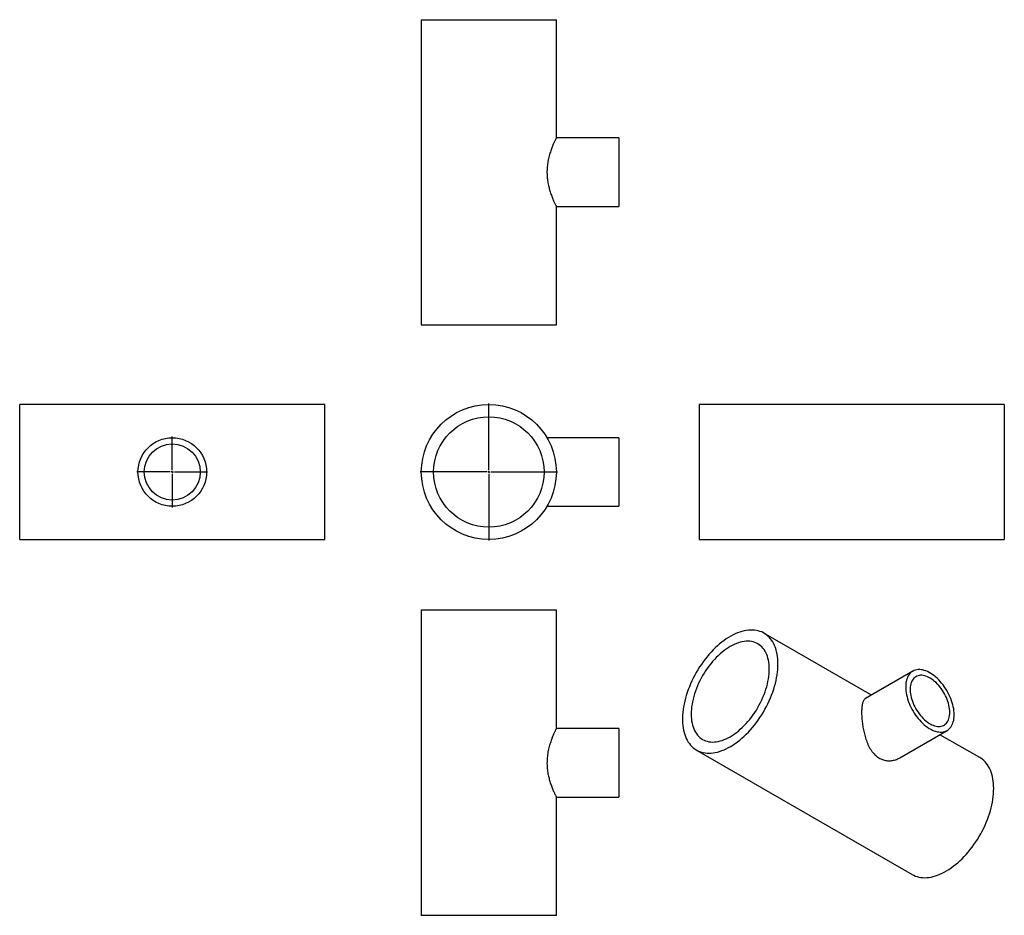
# Model space of a CAD drawing. Units: millimetres. Extents: x -1042 to 1256, y -929 to 1162.
import ezdxf

# ---------------------------------------------------------------- set-up
doc = ezdxf.new("R2010")
doc.units = ezdxf.units.MM
doc.layers.add('FORMAT', color=7, linetype='Continuous')

# ---------------------------------------------------------------- blocks, each defined once
blk = doc.blocks.new('SW_CENTERMARKSYMBOL_0')
at = {"layer": 'FORMAT', "color": 0}
for p, q in [((0, 5), (0, 160)), ((-5, 0), (-160, 0)), ((0, 0), (-2.5, 0)), ((0, 0), (0, 2.5)), ((0, 0), (0, -2.5)), ((0, 0), (2.5, 0)), ((5, 0), (160, 0)), ((0, -5), (0, -160))]:
    blk.add_line(p, q, dxfattribs=at)
blk = doc.blocks.new('SW_CENTERMARKSYMBOL_1')
at = {"layer": 'FORMAT', "color": 0}
for p, q in [((0, 5), (0, 82.5)), ((-5, 0), (-82.5, 0)), ((0, 0), (-2.5, 0)), ((0, 0), (0, 2.5)), ((0, 0), (0, -2.5)), ((0, 0), (2.5, 0)), ((5, 0), (82.5, 0)), ((0, -5), (0, -82.5))]:
    blk.add_line(p, q, dxfattribs=at)

msp = doc.modelspace()

# ---------------------------------------------------------------- linework, layer by layer
at = {"color": 7, "linetype": 'Continuous', "lineweight": 25}
for p, q in [((-104.6, 1161.5), (-104.6, 449.5)), ((-104.6, 1161.5), (210.4, 1161.5)), ((210.4, 885.5), (210.4, 1161.5)), ((355.9, 885.5), (210.4, 885.5)), ((355.9, 885.5), (355.9, 725.5)), ((210.4, 449.5), (210.4, 725.6)), ((210.4, 725.5), (355.9, 725.5)), ((-104.6, 449.5), (210.4, 449.5)), ((-329.7, 263.2), (-1041.7, 263.2)), ((-1041.7, 105.7), (-1041.7, 263.2)), ((-329.7, 105.7), (-329.7, 263.2)), ((1255.6, 263.2), (543.6, 263.2)), ((543.6, 263.2), (543.6, -51.8)), ((1255.6, 263.2), (1255.6, -51.8)), ((355.9, 185.7), (188.7, 185.7)), ((355.9, 185.7), (355.9, 25.7)), ((-1041.7, -51.8), (-1041.7, 105.7)), ((-329.7, -51.8), (-329.7, 105.7)), ((188.7, 25.7), (355.9, 25.7)), ((-1041.7, -51.8), (-329.7, -51.8)), ((543.6, -51.8), (1255.6, -51.8)), ((-104.6, -217.2), (-104.6, -929.2)), ((210.4, -217.2), (-104.6, -217.2)), ((210.4, -493.2), (210.4, -217.2)), ((945.4, -415.1), (694.9, -270.5)), ((1042.1, -359.3), (931.8, -422.9)), ((355.9, -493.2), (210.4, -493.2)), ((355.9, -493.2), (355.9, -653.2)), ((1011.8, -561.5), (1122.1, -497.8)), ((1198.3, -561.1), (1105.4, -507.5)), ((537.4, -543.3), (1040.9, -833.9)), ((210.4, -929.2), (210.4, -653.2)), ((210.4, -653.2), (355.9, -653.2)), ((210.4, -929.2), (-104.6, -929.2))]:
    msp.add_line(p, q, dxfattribs=at)
at = {"color": 7, "linetype": 'Continuous', "lineweight": 25, "flags": 128}
for points in [[(727.5, -342.6), (727.4, -336.6), (727, -330.8), (726.4, -325.1), (725.5, -319.6), (724.4, -314.3), (723.1, -309.2), (721.5, -304.3), (719.7, -299.7), (717.6, -295.3), (715.3, -291.1), (712.8, -287.2), (710.1, -283.6), (707.2, -280.2), (704, -277.2), (700.7, -274.4), (697.2, -271.9), (693.5, -269.7), (689.6, -267.8), (685.6, -266.3), (681.4, -265), (677.1, -264.1), (672.6, -263.5), (668, -263.2), (663.3, -263.2), (658.5, -263.5), (653.5, -264.2), (648.5, -265.2), (643.5, -266.4), (638.4, -268.1), (633.2, -270), (628, -272.2), (622.7, -274.7), (617.5, -277.5), (612.2, -280.7), (606.9, -284), (601.7, -287.7), (596.5, -291.6), (591.4, -295.8), (586.3, -300.3), (581.2, -304.9), (576.3, -309.8), (571.4, -315), (566.6, -320.3), (562, -325.8), (557.4, -331.5), (553, -337.4), (548.8, -343.4), (544.7, -349.5), (540.7, -355.8), (536.9, -362.2), (533.3, -368.7), (529.9, -375.3), (526.7, -382), (523.6, -388.7), (520.8, -395.5), (518.2, -402.2), (515.8, -409), (513.6, -415.8), (511.7, -422.6), (510, -429.3), (508.5, -436), (507.3, -442.6), (506.3, -449.1), (505.5, -455.6), (505.1, -461.9), (504.8, -468.1), (504.8, -474.2), (505.1, -480.1), (505.5, -485.9), (506.3, -491.5), (507.3, -496.9), (508.5, -502.1), (510, -507.1), (511.7, -511.8), (513.6, -516.3), (515.8, -520.6), (518.2, -524.7), (520.8, -528.4), (523.6, -531.9), (526.7, -535.1), (529.9, -538.1), (533.3, -540.7), (536.9, -543), (540.7, -545.1), (544.7, -546.8), (548.8, -548.2), (553, -549.3), (557.4, -550.1), (562, -550.5), (566.6, -550.7), (571.4, -550.5), (576.3, -550), (581.2, -549.2), (586.3, -548), (591.4, -546.6), (596.5, -544.8), (601.7, -542.8), (606.9, -540.4), (612.2, -537.7), (617.5, -534.7), (622.7, -531.5), (628, -528), (633.2, -524.2), (638.4, -520.1), (643.5, -515.8), (648.5, -511.2), (653.5, -506.4), (658.5, -501.4), (663.3, -496.2), (668, -490.8), (672.6, -485.2), (677.1, -479.4), (681.4, -473.5), (685.6, -467.4), (689.6, -461.1), (693.5, -454.8), (697.2, -448.3), (700.7, -441.8), (704, -435.2), (707.2, -428.5), (710.1, -421.7), (712.8, -415), (715.3, -408.2), (717.6, -401.4), (719.7, -394.6), (721.5, -387.8), (723.1, -381.1), (724.4, -374.5), (725.5, -367.9), (726.4, -361.4), (727, -355), (727.4, -348.8), (727.5, -342.6)], [(707.3, -354.3), (707.2, -348.8), (706.8, -343.6), (706.2, -338.5), (705.3, -333.5), (704.2, -328.8), (702.8, -324.3), (701.2, -320.1), (699.4, -316), (697.4, -312.2), (695.1, -308.7), (692.6, -305.4), (689.9, -302.5), (687, -299.8), (683.9, -297.4), (680.6, -295.3), (677.1, -293.5), (673.5, -292), (669.7, -290.8), (665.8, -290), (661.7, -289.4), (657.5, -289.2), (653.2, -289.3), (648.8, -289.8), (644.3, -290.5), (639.7, -291.6), (635.1, -293), (630.4, -294.7), (625.7, -296.7), (620.9, -299), (616.1, -301.6), (611.4, -304.5), (606.6, -307.7), (601.9, -311.2), (597.2, -314.9), (592.6, -318.9), (588, -323.1), (583.5, -327.5), (579.1, -332.1), (574.8, -337), (570.6, -342.1), (566.5, -347.3), (562.6, -352.7), (558.8, -358.2), (555.2, -363.9), (551.7, -369.7), (548.4, -375.6), (545.3, -381.6), (542.4, -387.6), (539.7, -393.7), (537.2, -399.8), (534.9, -406), (532.9, -412.2), (531, -418.3), (529.5, -424.4), (528.1, -430.5), (527, -436.5), (526.1, -442.4), (525.5, -448.2), (525.1, -453.9), (525, -459.5), (525.1, -465), (525.5, -470.2), (526.1, -475.3), (527, -480.3), (528.1, -485), (529.5, -489.5), (531, -493.7), (532.9, -497.8), (534.9, -501.6), (537.2, -505.1), (539.7, -508.4), (542.4, -511.3), (545.3, -514), (548.4, -516.4), (551.7, -518.5), (555.2, -520.3), (558.8, -521.8), (562.6, -523), (566.5, -523.8), (570.6, -524.4), (574.8, -524.6), (579.1, -524.5), (583.5, -524), (588, -523.3), (592.6, -522.2), (597.2, -520.8), (601.9, -519.1), (606.6, -517.1), (611.4, -514.8), (616.1, -512.2), (620.9, -509.3), (625.7, -506.1), (630.4, -502.6), (635.1, -498.9), (639.7, -494.9), (644.3, -490.7), (648.8, -486.3), (653.2, -481.7), (657.5, -476.8), (661.7, -471.7), (665.8, -466.5), (669.7, -461.1), (673.5, -455.6), (677.1, -449.9), (680.6, -444.1), (683.9, -438.2), (687, -432.2), (689.9, -426.2), (692.6, -420.1), (695.1, -414), (697.4, -407.8), (699.4, -401.6), (701.2, -395.5), (702.8, -389.4), (704.2, -383.3), (705.3, -377.3), (706.2, -371.4), (706.8, -365.6), (707.2, -359.9), (707.3, -354.3)], [(1138.7, -461.2), (1138.6, -456.8), (1138.2, -452.2), (1137.6, -447.5), (1136.7, -442.8), (1135.6, -438), (1134.2, -433.1), (1132.6, -428.2), (1130.8, -423.3), (1128.8, -418.5), (1126.5, -413.7), (1124.1, -408.9), (1121.5, -404.3), (1118.6, -399.7), (1115.7, -395.3), (1112.6, -391), (1109.3, -386.9), (1105.9, -383), (1102.5, -379.3), (1098.9, -375.8), (1095.2, -372.6), (1091.5, -369.6), (1087.8, -366.8), (1084, -364.3), (1080.2, -362.2), (1076.5, -360.3), (1072.7, -358.7), (1069, -357.4), (1065.4, -356.5), (1061.8, -355.8), (1058.3, -355.5), (1054.9, -355.6), (1051.7, -355.9), (1048.6, -356.6), (1045.6, -357.6), (1042.8, -358.9), (1040.2, -360.5), (1037.7, -362.4), (1035.5, -364.6), (1033.5, -367.1), (1031.6, -369.9), (1030, -373), (1028.7, -376.3), (1027.6, -379.8), (1026.7, -383.5), (1026.1, -387.5), (1025.7, -391.6), (1025.6, -395.9), (1025.7, -400.3), (1026.1, -404.9), (1026.7, -409.5), (1027.6, -414.3), (1028.7, -419.1), (1030, -424), (1031.6, -428.9), (1033.5, -433.7), (1035.5, -438.6), (1037.7, -443.4), (1040.2, -448.1), (1042.8, -452.8), (1045.6, -457.3), (1048.6, -461.8), (1051.7, -466), (1054.9, -470.1), (1058.3, -474), (1061.8, -477.8), (1065.4, -481.3), (1069, -484.5), (1072.7, -487.5), (1076.5, -490.3), (1080.2, -492.7), (1084, -494.9), (1087.8, -496.8), (1091.5, -498.4), (1095.2, -499.6), (1098.9, -500.6), (1102.5, -501.2), (1105.9, -501.5), (1109.3, -501.5), (1112.6, -501.2), (1115.7, -500.5), (1118.6, -499.5), (1121.5, -498.2), (1124.1, -496.6), (1126.5, -494.6), (1128.8, -492.4), (1130.8, -489.9), (1132.6, -487.1), (1134.2, -484.1), (1135.6, -480.8), (1136.7, -477.3), (1137.6, -473.5), (1138.2, -469.6), (1138.6, -465.5), (1138.7, -461.2)], [(1128.4, -455.2), (1128.2, -451.2), (1127.9, -447.1), (1127.2, -442.8), (1126.4, -438.5), (1125.2, -434.1), (1123.9, -429.7), (1122.3, -425.3), (1120.5, -420.9), (1118.5, -416.6), (1116.3, -412.3), (1113.9, -408.1), (1111.3, -404), (1108.6, -400), (1105.7, -396.3), (1102.7, -392.6), (1099.6, -389.2), (1096.4, -386), (1093.1, -383), (1089.8, -380.3), (1086.4, -377.8), (1083, -375.6), (1079.6, -373.7), (1076.2, -372.1), (1072.8, -370.8), (1069.5, -369.9), (1066.2, -369.2), (1063.1, -368.9), (1060, -368.9), (1057.1, -369.2), (1054.3, -369.8), (1051.6, -370.8), (1049.1, -372.1), (1046.8, -373.7), (1044.7, -375.5), (1042.8, -377.7), (1041.1, -380.2), (1039.6, -382.9), (1038.4, -385.9), (1037.4, -389.1), (1036.7, -392.5), (1036.2, -396.1), (1035.9, -399.9), (1035.9, -403.8), (1036.2, -407.9), (1036.7, -412.1), (1037.4, -416.4), (1038.4, -420.7), (1039.6, -425.1), (1041.1, -429.5), (1042.8, -433.9), (1044.7, -438.3), (1046.8, -442.6), (1049.1, -446.9), (1051.6, -451), (1054.3, -455.1), (1057.1, -458.9), (1060, -462.7), (1063.1, -466.2), (1066.2, -469.5), (1069.5, -472.6), (1072.8, -475.4), (1076.2, -478), (1079.6, -480.4), (1083, -482.4), (1086.4, -484.2), (1089.8, -485.6), (1093.1, -486.8), (1096.4, -487.6), (1099.6, -488.1), (1102.7, -488.2), (1105.7, -488.1), (1108.6, -487.6), (1111.3, -486.8), (1113.9, -485.7), (1116.3, -484.2), (1118.5, -482.5), (1120.5, -480.5), (1122.3, -478.2), (1123.9, -475.6), (1125.2, -472.7), (1126.4, -469.6), (1127.2, -466.3), (1127.9, -462.8), (1128.2, -459.1), (1128.4, -455.2)], [(1231, -633.2), (1230.8, -627.2), (1230.5, -621.4), (1229.9, -615.7), (1229, -610.2), (1227.9, -604.9), (1226.5, -599.8), (1224.9, -595), (1223.1, -590.3), (1221.1, -585.9), (1218.8, -581.8), (1216.3, -577.9), (1213.5, -574.2), (1210.6, -570.9), (1207.5, -567.8), (1204.2, -565), (1200.6, -562.5), (1198.3, -561.1)], [(1040.9, -833.9), (1044.2, -835.7), (1048.1, -837.4), (1052.2, -838.8), (1056.5, -839.9), (1060.9, -840.7), (1065.4, -841.2), (1070.1, -841.3), (1074.9, -841.1), (1079.7, -840.6), (1084.7, -839.8), (1089.7, -838.7), (1094.8, -837.2), (1100, -835.5), (1105.2, -833.4), (1110.4, -831), (1115.7, -828.3), (1120.9, -825.4), (1126.2, -822.1), (1131.4, -818.6), (1136.6, -814.8), (1141.8, -810.7), (1146.9, -806.4), (1152, -801.9), (1157, -797.1), (1161.9, -792.1), (1166.7, -786.9), (1171.4, -781.4), (1176, -775.8), (1180.5, -770), (1184.8, -764.1), (1189, -758), (1193.1, -751.8), (1196.9, -745.4), (1200.6, -739), (1204.2, -732.4), (1207.5, -725.8), (1210.6, -719.1), (1213.5, -712.4), (1216.3, -705.6), (1218.8, -698.8), (1221.1, -692), (1223.1, -685.2), (1224.9, -678.5), (1226.5, -671.8), (1227.9, -665.1), (1229, -658.6), (1229.9, -652.1), (1230.5, -645.7), (1230.8, -639.4), (1231, -633.2)]]:
    msp.add_lwpolyline(points, dxfattribs=at)
at = {"color": 7, "linetype": 'Continuous', "lineweight": 25}
for centre, radius in [((52.9, 105.7), 157.5), ((52.9, 105.7), 128.9), ((-685.7, 105.7), 80), ((-685.7, 105.7), 65.4)]:
    msp.add_circle(centre, radius, dxfattribs=at)
for points, knots in [([(210.4, 885.5), (210.4, 885.5), (210.4, 885.4), (210, 884.6), (209.4, 883.4), (208.5, 881.7), (207.5, 879.6), (206.3, 877), (204.9, 874), (203.4, 870.6), (201.7, 866.7), (200, 862.4), (198.2, 857.6), (196.4, 852.4), (194.7, 846.8), (193, 840.6), (191.5, 834.1), (190.3, 827.5), (189.4, 820.8), (188.8, 814.2), (188.5, 807.4), (188.6, 800.8), (189, 794.6), (189.6, 788.9), (190.4, 783.1), (191.4, 777.5), (192.6, 772.1), (194, 766.8), (195.5, 761.7), (197.1, 756.7), (198.8, 751.9), (200.6, 747.1), (202.4, 742.8), (204.1, 738.8), (205.7, 735.2), (207.2, 732.1), (208.4, 729.6), (209.4, 727.6), (210, 726.4), (210.4, 725.6), (210.4, 725.6), (210.4, 725.6)], [0, 0, 0, 0, 0.024171, 0.048525, 0.073446, 0.098558, 0.122726, 0.147052, 0.17185, 0.196802, 0.222492, 0.248339, 0.274667, 0.301158, 0.328806, 0.356655, 0.385182, 0.413966, 0.439834, 0.465924, 0.492755, 0.519854, 0.542619, 0.565543, 0.588947, 0.612508, 0.63588, 0.659387, 0.683296, 0.707334, 0.733741, 0.760313, 0.787407, 0.814685, 0.842265, 0.870059, 0.898568, 0.927345, 0.952573, 0.978004, 1, 1, 1, 1]), ([(931.8, -423), (931.6, -423.1), (930.6, -423.6), (929.1, -425), (927.5, -427.2), (926.1, -429.9), (925, -433.2), (924.1, -437), (923.4, -441.4), (923, -446), (922.7, -450.7), (922.7, -453.7), (922.7, -455.3)], [0, 0, 0, 0, 0.042032, 0.152266, 0.262496, 0.374715, 0.483663, 0.593485, 0.706238, 0.820078, 0.91004, 1, 1, 1, 1]), ([(922.7, -455.3), (922.7, -457), (922.7, -460.4), (923, -466), (923.4, -471.8), (924, -477.8), (924.8, -483.8), (925.8, -489.9), (926.9, -496.1), (928.3, -502.4), (929.8, -508.7), (931.7, -515.1), (933.8, -521.3), (936.2, -527.5), (939, -533.6), (942.1, -539.5), (945.7, -545.1), (949.5, -550.1), (953.6, -554.5), (957.9, -558.3), (962.5, -561.5), (967.2, -564), (971.8, -565.9), (976.3, -567.2), (980.9, -568), (985.6, -568.4), (990.3, -568.3), (995, -567.7), (999.6, -566.7), (1004.3, -565.1), (1008.4, -563.4), (1010.8, -562), (1011.8, -561.4)], [0, 0, 0, 0, 0.032217, 0.065055, 0.097894, 0.131364, 0.163577, 0.196314, 0.229053, 0.26231, 0.296553, 0.331323, 0.366094, 0.401403, 0.438254, 0.475373, 0.513396, 0.551762, 0.58624, 0.621509, 0.656775, 0.692896, 0.723238, 0.754112, 0.784987, 0.81639, 0.847542, 0.879141, 0.910741, 0.942781, 0.977978, 1, 1, 1, 1]), ([(210.4, -493.2), (210.4, -493.2), (210.5, -493.1), (210.3, -493.5), (209.9, -494.2), (209.2, -495.5), (208.4, -497.2), (207.4, -499.3), (206.2, -501.9), (204.8, -504.8), (203.3, -508.2), (201.7, -512.1), (200, -516.4), (198.2, -521.2), (196.4, -526.5), (194.6, -532.1), (193, -538.2), (191.5, -544.6), (190.3, -551.4), (189.4, -558.2), (188.8, -564.9), (188.6, -571.3), (188.6, -577.9), (189, -584.2), (189.6, -590.2), (190.4, -595.8), (191.4, -601.3), (192.6, -606.7), (194, -612), (195.5, -617.2), (197.1, -622.1), (198.9, -627), (200.6, -631.6), (202.4, -636), (204.2, -640.1), (205.8, -643.6), (207.2, -646.6), (208.4, -649.1), (209.4, -651.1), (210, -652.3), (210.4, -653), (210.4, -653.1), (210.4, -653.2)], [0, 0, 0, 0, 0.004206, 0.030408, 0.053766, 0.077124, 0.101126, 0.12513, 0.149185, 0.173241, 0.197874, 0.222508, 0.248972, 0.275436, 0.302593, 0.329749, 0.357482, 0.385212, 0.413927, 0.442638, 0.467652, 0.492665, 0.518582, 0.544499, 0.567088, 0.589678, 0.612847, 0.636018, 0.66016, 0.684304, 0.708999, 0.733695, 0.760847, 0.787999, 0.815921, 0.843842, 0.871161, 0.898477, 0.926773, 0.955066, 0.977461, 1, 1, 1, 1])]:
    msp.add_open_spline(points, degree=3, knots=knots, dxfattribs=at)

# ---------------------------------------------------------------- block references
at = {"layer": 'FORMAT'}
for name, p in [('SW_CENTERMARKSYMBOL_0', (52.9, 105.7)), ('SW_CENTERMARKSYMBOL_1', (-685.7, 105.7))]:
    msp.add_blockref(name, p, dxfattribs=at)

doc.saveas('drawing.dxf')
